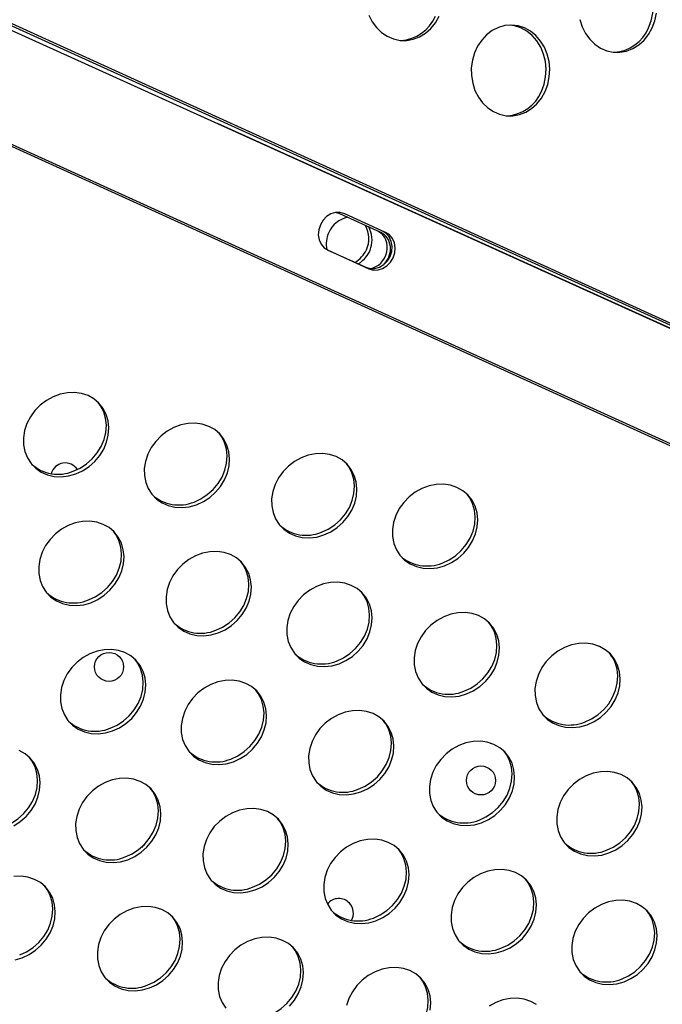
# Model space of a CAD drawing. Units: millimetres. Extents: x 15377.1 to 15391.2, y 19019.7 to 19030.5.
# Drawn here: x 15385.1 to 15385.3, y 19023.1 to 19023.4 of the extents above; entities that cross this region are included whole.
import ezdxf

# ---------------------------------------------------------------- set-up
doc = ezdxf.new("R2010")
doc.units = ezdxf.units.MM

msp = doc.modelspace()

# ---------------------------------------------------------------- linework, layer by layer
at = {"color": 7, "linetype": 'Continuous', "lineweight": 25}
for p, q in [((15385.62125245188, 19023.1463699572), (15384.39038218445, 19023.70330565989)), ((15384.36278971189, 19023.6852833886), (15385.61386488532, 19023.11685974562)), ((15384.36306485517, 19023.68573165674), (15385.61399436745, 19023.11737419463)), ((15385.6203935045, 19023.14677025413), (15385.15114534403, 19023.35909243048)), ((15385.19604383333, 19023.3291679864), (15385.18483056126, 19023.33426514353)), ((15385.19735791299, 19023.32918403453), (15385.18613440509, 19023.33428624225)), ((15385.18131338937, 19023.32440452181), (15385.19192551915, 19023.31958024665)), ((15385.18156095863, 19023.32428215743), (15385.19278446652, 19023.31917994971)), ((15385.19192551915, 19023.31958024665), (15385.19278446652, 19023.31917994971))]:
    msp.add_line(p, q, dxfattribs=at)
at = {"color": 8, "linetype": 'Continuous', "lineweight": 25}
for p, q in [((15385.62498316133, 19023.14474936766), (15384.40606443951, 19023.69912070508)), ((15385.62529228336, 19023.14518242143), (15384.40911660615, 19023.69830620618))]:
    msp.add_line(p, q, dxfattribs=at)
at = {"color": 7, "linetype": 'Continuous', "lineweight": 25, "flags": 128}
for points in [[(15385.26970671006, 19023.38546351027), (15385.27043347805, 19023.38741872675), (15385.27086566344, 19023.38948419645), (15385.27099083305, 19023.39160049957), (15385.27080538596, 19023.39370675392), (15385.27031465716, 19023.3957423664), (15385.26953276402, 19023.39764877615), (15385.26848220018, 19023.39937113922), (15385.26719318845, 19023.40085990638), (15385.26570281134, 19023.40207224849), (15385.26405394431, 19023.40297328868), (15385.26229402224, 19023.40353710567), (15385.26118315335, 19023.40370849519)], [(15385.19279218495, 19023.38896589626), (15385.19371172609, 19023.38714494987), (15385.19488574329, 19023.38553357977), (15385.1962804622, 19023.38417814216), (15385.19785575929, 19023.3831176305), (15385.19956631615, 19023.38238255379), (15385.20136292315, 19023.38199405884), (15385.20319389519, 19023.38196332195), (15385.20500655854, 19023.38229122735), (15385.20674876617, 19023.38296834181), (15385.20837039794, 19023.38397518597), (15385.20982480246, 19023.38528279478), (15385.21107013916, 19023.3868535507), (15385.21207058196, 19023.38864226593)], [(15385.27071404939, 19023.38542428196), (15385.27144081739, 19023.38737949844), (15385.27187300278, 19023.38944496814)], [(15385.2507970408, 19023.38772604967), (15385.25143565238, 19023.38574791229), (15385.25235519352, 19023.3839269659), (15385.25352921072, 19023.38231559581), (15385.25492392963, 19023.38096015819), (15385.25649922672, 19023.37989964654), (15385.25820978358, 19023.37916456983), (15385.26000639058, 19023.37877607487), (15385.26183736262, 19023.37874533798), (15385.26365002597, 19023.37907324338), (15385.2653922336, 19023.37975035784), (15385.26701386537, 19023.38075720201), (15385.26846826989, 19023.38206481082), (15385.26971360659, 19023.38363556673), (15385.27071404939, 19023.38542428196)], [(15385.24124657688, 19023.36791837684), (15385.24197334487, 19023.36987359332), (15385.24240553026, 19023.37193906302), (15385.24253069986, 19023.37405536614), (15385.24234525278, 19023.37616162049), (15385.24185452398, 19023.37819723297), (15385.24107263084, 19023.38010364272), (15385.240022067, 19023.38182600579), (15385.23873305526, 19023.38331477295), (15385.23724267816, 19023.38452711506), (15385.23559381113, 19023.38542815526), (15385.23383388906, 19023.38599197224), (15385.23201354172, 19023.38620234604), (15385.23018513718, 19023.38605322457), (15385.2284012753, 19023.3855488978), (15385.22671327456, 19023.38470387428), (15385.22516969566, 19023.38354246379), (15385.22381494454, 19023.38209807802), (15385.22268799494, 19023.3804122693), (15385.22182126714, 19023.37853353528), (15385.22123969533, 19023.37651592373), (15385.22096001026, 19023.37441747764), (15385.22099025797, 19023.3722985655), (15385.22132956828, 19023.37022014455), (15385.22196817986, 19023.36824200717), (15385.22288772101, 19023.36642106078), (15385.2240617382, 19023.36480969069), (15385.22545645712, 19023.36345425308), (15385.22703175421, 19023.36239374142), (15385.22874231106, 19023.36165866471), (15385.23053891807, 19023.36127016975), (15385.23236989011, 19023.36123943286), (15385.23418255345, 19023.36156733826), (15385.23592476109, 19023.36224445272), (15385.23754639285, 19023.36325129689), (15385.23900079738, 19023.3645589057), (15385.24024613407, 19023.36612966161), (15385.24124657688, 19023.36791837684)], [(15385.24023923754, 19023.36795760515), (15385.24096600554, 19023.36991282163), (15385.24139819093, 19023.37197829132), (15385.24152336054, 19023.37409459445), (15385.24133791345, 19023.3762008488), (15385.24084718465, 19023.37823646128), (15385.2400652915, 19023.38014287103), (15385.23901472766, 19023.38186523411), (15385.23772571593, 19023.38335400126), (15385.23623533883, 19023.38456634337), (15385.23458647179, 19023.38546738356), (15385.23282654973, 19023.38603120055), (15385.23171568084, 19023.38620259007)], [(15385.18613440509, 19023.33428624225), (15385.18491529284, 19023.33463458871), (15385.18362342465, 19023.33461831501), (15385.18234683922, 19023.33423853018), (15385.18117253375, 19023.33352111592), (15385.18018053519, 19023.33251496283), (15385.17943844662, 19023.33128863858), (15385.17899684014, 19023.32992571516), (15385.17888581051, 19023.32851907352), (15385.17911292422, 19023.32716457397), (15385.17966270383, 19023.32595452342), (15385.18049768278, 19023.32497138482), (15385.18156095863, 19023.32428215743)], [(15385.19192551915, 19023.31958024665), (15385.19314463141, 19023.31923190019), (15385.19443649959, 19023.31924817388), (15385.19571308502, 19023.31962795872), (15385.1968873905, 19023.32034537298), (15385.19787938905, 19023.32135152606), (15385.19862147762, 19023.32257785031), (15385.1990630841, 19023.32394077374), (15385.19917411372, 19023.32534741538), (15385.19894700002, 19023.32670191493), (15385.19839722041, 19023.32791196547), (15385.19756224146, 19023.32889510408), (15385.19674653487, 19023.32946196708)], [(15385.19278446652, 19023.31917994971), (15385.19400357879, 19023.31883160326), (15385.19529544697, 19023.31884787696), (15385.19657203239, 19023.31922766179), (15385.19774633788, 19023.31994507605), (15385.19873833643, 19023.32095122913), (15385.199480425, 19023.32217755337), (15385.19992203148, 19023.32354047681), (15385.2000330611, 19023.32494711845), (15385.19980594741, 19023.326301618), (15385.19925616779, 19023.32751166854), (15385.19842118884, 19023.32849480715), (15385.19735791299, 19023.32918403453)], [(15385.11216772961, 19023.26272316468), (15385.11406417901, 19023.26359180893), (15385.11583028786, 19023.26474671533), (15385.11741524843, 19023.26615465934), (15385.11877346427, 19023.26777513697), (15385.119865862, 19023.26956153003), (15385.12066101532, 19023.27146244723), (15385.12113604911, 19023.27342320266), (15385.12127729752, 19023.27538738895), (15385.1210806971, 19023.27729850003), (15385.12055190367, 19023.27910155672), (15385.11970612965, 19023.28074468836), (15385.11856770643, 19023.28218062505), (15385.11716938439, 19023.2833680575), (15385.11555139068, 19023.28427282545), (15385.11376027204, 19023.28486890035), (15385.11184755571, 19023.28513913423), (15385.10986826703, 19023.28507575297), (15385.10787934655, 19023.28468057989), (15385.10593801188, 19023.28396498343), (15385.1041001117, 19023.28294954999), (15385.10241851903, 19023.28166349174), (15385.10094161025, 19023.28014380623), (15385.09971187332, 19023.27843421206), (15385.09876468554, 19023.27658389113), (15385.09812729578, 19023.27464607381), (15385.09781804059, 19023.27267650757), (15385.09784581666, 19023.27073185324), (15385.09820982493, 19023.26886805501), (15385.09889959355, 19023.26713873093), (15385.09989527913, 19023.26559363052), (15385.10116823762, 19023.2642772035), (15385.10268184829, 19023.26322732109), (15385.10439256735, 19023.26247418649), (15385.10625118051, 19023.26203946601), (15385.10820421886, 19023.26193566576), (15385.11019549704, 19023.2621657719), (15385.11216772961, 19023.26272316468)], [(15385.11148317174, 19023.26346319975), (15385.11337962114, 19023.26433184401), (15385.11514573, 19023.26548675041), (15385.11673069056, 19023.26689469442), (15385.1180889064, 19023.26851517205), (15385.11918130413, 19023.2703015651), (15385.11997645744, 19023.27220248231), (15385.12045149124, 19023.27416323773), (15385.12059273965, 19023.27612742402), (15385.12039613922, 19023.2780385351), (15385.11986734579, 19023.27984159179), (15385.11902157178, 19023.28148472344), (15385.11835725954, 19023.28239141705)], [(15385.14538292346, 19023.25426505926), (15385.14727937287, 19023.2551337035), (15385.14904548172, 19023.25628860991), (15385.15063044229, 19023.25769655393), (15385.15198865813, 19023.25931703156), (15385.15308105586, 19023.2611034246), (15385.15387620917, 19023.26300434181), (15385.15435124297, 19023.26496509724), (15385.15449249138, 19023.26692928352), (15385.15429589095, 19023.26884039461), (15385.15376709752, 19023.27064345129), (15385.15292132351, 19023.27228658294), (15385.1517829003, 19023.27372251963), (15385.15038457825, 19023.27490995208), (15385.14876658454, 19023.27581472003), (15385.1469754659, 19023.27641079493), (15385.14506274957, 19023.27668102882), (15385.14308346089, 19023.27661764755), (15385.14109454041, 19023.27622247448), (15385.13915320574, 19023.27550687801), (15385.13731530555, 19023.27449144457), (15385.13563371289, 19023.27320538632), (15385.13415680411, 19023.27168570082), (15385.13292706718, 19023.26997610664), (15385.1319798794, 19023.26812578571), (15385.13134248964, 19023.26618796839), (15385.13103323445, 19023.26421840215), (15385.13106101052, 19023.26227374782), (15385.13142501879, 19023.26040994958), (15385.13211478741, 19023.25868062551), (15385.13311047299, 19023.2571355251), (15385.13438343147, 19023.25581909809), (15385.13589704215, 19023.25476921568), (15385.13760776121, 19023.25401608107), (15385.13946637437, 19023.25358136059), (15385.14141941272, 19023.25347756034), (15385.1434106909, 19023.25370766648), (15385.14538292346, 19023.25426505926)], [(15385.1446983656, 19023.25500509434), (15385.146594815, 19023.25587373859), (15385.14836092385, 19023.25702864499), (15385.14994588441, 19023.258436589), (15385.15130410027, 19023.26005706663), (15385.15239649799, 19023.26184345968), (15385.1531916513, 19023.26374437689), (15385.1536666851, 19023.26570513231), (15385.15380793351, 19023.2676693186), (15385.15361133308, 19023.26958042968), (15385.15308253965, 19023.27138348638), (15385.15223676564, 19023.27302661803), (15385.1515724534, 19023.27393331164)], [(15385.18040126935, 19023.24593702525), (15385.18229771875, 19023.2468056695), (15385.18406382761, 19023.24796057592), (15385.18564878817, 19023.24936851993), (15385.18700700402, 19023.25098899755), (15385.18809940174, 19023.2527753906), (15385.18889455506, 19023.25467630781), (15385.18936958885, 19023.25663706324), (15385.18951083726, 19023.25860124952), (15385.18931423684, 19023.2605123606), (15385.18878544341, 19023.26231541729), (15385.18793966939, 19023.26395854894), (15385.18680124618, 19023.26539448563), (15385.18540292413, 19023.26658191808), (15385.18378493042, 19023.26748668603), (15385.18199381179, 19023.26808276093), (15385.18008109545, 19023.26835299482), (15385.17810180677, 19023.26828961354), (15385.17611288629, 19023.26789444047), (15385.17417155162, 19023.26717884401), (15385.17233365144, 19023.26616341057), (15385.17065205877, 19023.26487735232), (15385.16917514999, 19023.26335766682), (15385.16794541306, 19023.26164807265), (15385.16699822529, 19023.25979775171), (15385.16636083553, 19023.25785993439), (15385.16605158033, 19023.25589036815), (15385.1660793564, 19023.25394571383), (15385.16644336468, 19023.25208191558), (15385.16713313329, 19023.25035259151), (15385.16812881888, 19023.2488074911), (15385.16940177736, 19023.24749106408), (15385.17091538804, 19023.24644118168), (15385.17262610709, 19023.24568804707), (15385.17448472025, 19023.24525332659), (15385.1764377586, 19023.24514952634), (15385.17842903679, 19023.24537963247), (15385.18040126935, 19023.24593702525)], [(15385.17971671148, 19023.24667706034), (15385.18161316088, 19023.24754570459), (15385.18337926974, 19023.24870061099), (15385.1849642303, 19023.250108555), (15385.18632244614, 19023.25172903264), (15385.18741484387, 19023.25351542569), (15385.18820999719, 19023.25541634289), (15385.18868503098, 19023.25737709831), (15385.1888262794, 19023.25934128461), (15385.18862967897, 19023.26125239568), (15385.18810088553, 19023.26305545237), (15385.18725511153, 19023.26469858402), (15385.18659079929, 19023.26560527763)], [(15385.21361646321, 19023.23747891984), (15385.21551291262, 19023.23834756409), (15385.21727902147, 19023.2395024705), (15385.21886398203, 19023.24091041451), (15385.22022219788, 19023.24253089213), (15385.2213145956, 19023.24431728519), (15385.22210974892, 19023.24621820239), (15385.22258478271, 19023.24817895782), (15385.22272603113, 19023.25014314411), (15385.2225294307, 19023.25205425519), (15385.22200063727, 19023.25385731188), (15385.22115486325, 19023.25550044352), (15385.22001644004, 19023.25693638021), (15385.21861811799, 19023.25812381266), (15385.21700012428, 19023.25902858061), (15385.21520900565, 19023.25962465551), (15385.21329628931, 19023.2598948894), (15385.21131700063, 19023.25983150813), (15385.20932808015, 19023.25943633505), (15385.20738674549, 19023.2587207386), (15385.2055488453, 19023.25770530515), (15385.20386725264, 19023.2564192469), (15385.20239034385, 19023.2548995614), (15385.20116060692, 19023.25318996723), (15385.20021341915, 19023.2513396463), (15385.19957602939, 19023.24940182897), (15385.19926677419, 19023.24743226273), (15385.19929455026, 19023.24548760841), (15385.19965855853, 19023.24362381017), (15385.20034832715, 19023.24189448609), (15385.20134401274, 19023.24034938568), (15385.20261697122, 19023.23903295867), (15385.20413058189, 19023.23798307625), (15385.20584130095, 19023.23722994165), (15385.20769991412, 19023.23679522116), (15385.20965295246, 19023.23669142092), (15385.21164423065, 19023.23692152706), (15385.21361646321, 19023.23747891984)], [(15385.21293190534, 19023.23821895492), (15385.21482835475, 19023.23908759917), (15385.2165944636, 19023.24024250558), (15385.21817942416, 19023.24165044959), (15385.21953764, 19023.24327092721), (15385.22063003773, 19023.24505732026), (15385.22142519105, 19023.24695823747), (15385.22190022484, 19023.2489189929), (15385.22204147325, 19023.25088317918), (15385.22184487283, 19023.25279429027), (15385.22131607939, 19023.25459734695), (15385.22047030538, 19023.2562404786), (15385.21980599315, 19023.25714717221)], [(15385.11634111893, 19023.22730854691), (15385.11823756833, 19023.22817719115), (15385.12000367719, 19023.22933209756), (15385.12158863775, 19023.23074004157), (15385.12294685359, 19023.2323605192), (15385.12403925132, 19023.23414691225), (15385.12483440464, 19023.23604782945), (15385.12530943843, 19023.23800858488), (15385.12545068685, 19023.23997277116), (15385.12525408642, 19023.24188388225), (15385.12472529299, 19023.24368693894), (15385.12387951897, 19023.24533007059), (15385.12274109576, 19023.24676600728), (15385.12134277371, 19023.24795343973), (15385.11972478, 19023.24885820767), (15385.11793366136, 19023.24945428258), (15385.11602094503, 19023.24972451647), (15385.11404165635, 19023.24966113519), (15385.11205273587, 19023.24926596212), (15385.11011140121, 19023.24855036566), (15385.10827350102, 19023.24753493222), (15385.10659190835, 19023.24624887397), (15385.10511499957, 19023.24472918846), (15385.10388526264, 19023.24301959429), (15385.10293807486, 19023.24116927336), (15385.10230068511, 19023.23923145603), (15385.10199142991, 19023.23726188979), (15385.10201920598, 19023.23531723547), (15385.10238321425, 19023.23345343723), (15385.10307298287, 19023.23172411315), (15385.10406866845, 19023.23017901274), (15385.10534162694, 19023.22886258573), (15385.10685523761, 19023.22781270331), (15385.10856595667, 19023.22705956872), (15385.11042456983, 19023.22662484824), (15385.11237760819, 19023.22652104799), (15385.11436888636, 19023.22675115412), (15385.11634111893, 19023.22730854691)], [(15385.11565656106, 19023.22804858198), (15385.11755301046, 19023.22891722623), (15385.11931911931, 19023.23007213264), (15385.12090407988, 19023.23148007665), (15385.12226229572, 19023.23310055428), (15385.12335469345, 19023.23488694733), (15385.12414984677, 19023.23678786453), (15385.12462488056, 19023.23874861996), (15385.12476612897, 19023.24071280624), (15385.12456952854, 19023.24262391733), (15385.12404073511, 19023.24442697402), (15385.1231949611, 19023.24607010566), (15385.12253064886, 19023.24697679928)], [(15385.15135946481, 19023.2189805129), (15385.15325591422, 19023.21984915715), (15385.15502202307, 19023.22100406356), (15385.15660698364, 19023.22241200757), (15385.15796519948, 19023.2240324852), (15385.1590575972, 19023.22581887825), (15385.15985275052, 19023.22771979546), (15385.16032778432, 19023.22968055088), (15385.16046903273, 19023.23164473717), (15385.1602724323, 19023.23355584825), (15385.15974363887, 19023.23535890495), (15385.15889786486, 19023.23700203659), (15385.15775944164, 19023.23843797328), (15385.1563611196, 19023.23962540573), (15385.15474312588, 19023.24053017367), (15385.15295200725, 19023.24112624858), (15385.15103929091, 19023.24139648247), (15385.14906000224, 19023.24133310119), (15385.14707108176, 19023.24093792812), (15385.14512974709, 19023.24022233165), (15385.1432918469, 19023.23920689821), (15385.14161025424, 19023.23792083997), (15385.14013334545, 19023.23640115446), (15385.13890360853, 19023.23469156029), (15385.13795642075, 19023.23284123936), (15385.13731903099, 19023.23090342203), (15385.1370097758, 19023.22893385579), (15385.13703755186, 19023.22698920147), (15385.13740156014, 19023.22512540323), (15385.13809132876, 19023.22339607915), (15385.13908701434, 19023.22185097874), (15385.14035997282, 19023.22053455172), (15385.1418735835, 19023.21948466932), (15385.14358430256, 19023.21873153471), (15385.14544291572, 19023.21829681423), (15385.14739595407, 19023.21819301399), (15385.14938723225, 19023.21842312012), (15385.15135946481, 19023.2189805129)], [(15385.15067490694, 19023.21972054798), (15385.15257135635, 19023.22058919223), (15385.1543374652, 19023.22174409864), (15385.15592242577, 19023.22315204265), (15385.15728064161, 19023.22477252027), (15385.15837303934, 19023.22655891333), (15385.15916819265, 19023.22845983054), (15385.15964322645, 19023.23042058596), (15385.15978447486, 19023.23238477224), (15385.15958787443, 19023.23429588333), (15385.159059081, 19023.23609894002), (15385.15821330699, 19023.23774207166), (15385.15754899475, 19023.23864876528)], [(15385.18457465867, 19023.21052240748), (15385.18647110808, 19023.21139105173), (15385.18823721693, 19023.21254595814), (15385.18982217749, 19023.21395390215), (15385.19118039334, 19023.21557437978), (15385.19227279106, 19023.21736077283), (15385.19306794438, 19023.21926169004), (15385.19354297818, 19023.22122244546), (15385.19368422659, 19023.22318663175), (15385.19348762616, 19023.22509774283), (15385.19295883273, 19023.22690079952), (15385.19211305871, 19023.22854393117), (15385.1909746355, 19023.22997986785), (15385.18957631346, 19023.23116730031), (15385.18795831974, 19023.23207206825), (15385.18616720111, 19023.23266814317), (15385.18425448477, 19023.23293837705), (15385.1822751961, 19023.23287499578), (15385.18028627561, 19023.2324798227), (15385.17834494095, 19023.23176422624), (15385.17650704076, 19023.2307487928), (15385.1748254481, 19023.22946273455), (15385.17334853931, 19023.22794304905), (15385.17211880239, 19023.22623345487), (15385.17117161461, 19023.22438313394), (15385.17053422485, 19023.22244531662), (15385.17022496965, 19023.22047575038), (15385.17025274572, 19023.21853109605), (15385.170616754, 19023.21666729781), (15385.17130652261, 19023.21493797374), (15385.1723022082, 19023.21339287332), (15385.17357516668, 19023.21207644631), (15385.17508877736, 19023.21102656389), (15385.17679949642, 19023.2102734293), (15385.17865810958, 19023.20983870881), (15385.18061114793, 19023.20973490857), (15385.18260242611, 19023.2099650147), (15385.18457465867, 19023.21052240748)], [(15385.1838901008, 19023.21126244256), (15385.18578655021, 19023.21213108681), (15385.18755265906, 19023.21328599322), (15385.18913761963, 19023.21469393723), (15385.19049583547, 19023.21631441486), (15385.19158823319, 19023.21810080791), (15385.19238338651, 19023.22000172512), (15385.19285842031, 19023.22196248054), (15385.19299966871, 19023.22392666683), (15385.19280306829, 19023.22583777791), (15385.19227427486, 19023.2276408346), (15385.19142850085, 19023.22928396624), (15385.19076418861, 19023.23019065986)], [(15385.21959300456, 19023.20219437348), (15385.22148945396, 19023.20306301773), (15385.22325556282, 19023.20421792414), (15385.22484052338, 19023.20562586815), (15385.22619873922, 19023.20724634578), (15385.22729113695, 19023.20903273883), (15385.22808629027, 19023.21093365604), (15385.22856132406, 19023.21289441146), (15385.22870257247, 19023.21485859775), (15385.22850597205, 19023.21676970883), (15385.22797717862, 19023.21857276553), (15385.2271314046, 19023.22021589716), (15385.22599298139, 19023.22165183385), (15385.22459465934, 19023.22283926631), (15385.22297666563, 19023.22374403425), (15385.22118554699, 19023.22434010916), (15385.21927283066, 19023.22461034304), (15385.21729354198, 19023.22454696177), (15385.2153046215, 19023.22415178869), (15385.21336328684, 19023.22343619223), (15385.21152538665, 19023.2224207588), (15385.20984379399, 19023.22113470055), (15385.2083668852, 19023.21961501505), (15385.20713714827, 19023.21790542087), (15385.2061899605, 19023.21605509994), (15385.20555257073, 19023.21411728262), (15385.20524331554, 19023.21214771637), (15385.20527109161, 19023.21020306206), (15385.20563509988, 19023.20833926381), (15385.2063248685, 19023.20660993973), (15385.20732055408, 19023.20506483932), (15385.20859351257, 19023.20374841231), (15385.21010712324, 19023.2026985299), (15385.2118178423, 19023.2019453953), (15385.21367645546, 19023.20151067481), (15385.21562949381, 19023.20140687457), (15385.21762077199, 19023.2016369807), (15385.21959300456, 19023.20219437348)], [(15385.21890844669, 19023.20293440856), (15385.22080489609, 19023.20380305281), (15385.22257100495, 19023.20495795922), (15385.22415596551, 19023.20636590323), (15385.22551418135, 19023.20798638086), (15385.22660657908, 19023.20977277391), (15385.2274017324, 19023.21167369112), (15385.22787676619, 19023.21363444654), (15385.2280180146, 19023.21559863283), (15385.22782141418, 19023.21750974391), (15385.22729262074, 19023.2193128006), (15385.22644684673, 19023.22095593224), (15385.2257825345, 19023.22186262586)], [(15385.25280819841, 19023.19373626806), (15385.25470464782, 19023.19460491231), (15385.25647075667, 19023.19575981872), (15385.25805571724, 19023.19716776273), (15385.25941393308, 19023.19878824036), (15385.26050633081, 19023.20057463341), (15385.26130148413, 19023.20247555062), (15385.26177651792, 19023.20443630604), (15385.26191776633, 19023.20640049233), (15385.2617211659, 19023.20831160341), (15385.26119237247, 19023.21011466011), (15385.26034659846, 19023.21175779175), (15385.25920817525, 19023.21319372844), (15385.2578098532, 19023.21438116089), (15385.25619185949, 19023.21528592883), (15385.25440074085, 19023.21588200374), (15385.25248802451, 19023.21615223763), (15385.25050873584, 19023.21608885635), (15385.24851981536, 19023.21569368328), (15385.24657848069, 19023.21497808682), (15385.24474058051, 19023.21396265338), (15385.24305898784, 19023.21267659513), (15385.24158207906, 19023.21115690963), (15385.24035234213, 19023.20944731545), (15385.23940515436, 19023.20759699452), (15385.23876776459, 19023.2056591772), (15385.2384585094, 19023.20368961096), (15385.23848628547, 19023.20174495663), (15385.23885029374, 19023.19988115839), (15385.23954006236, 19023.19815183431), (15385.24053574795, 19023.19660673391), (15385.24180870642, 19023.19529030689), (15385.2433223171, 19023.19424042448), (15385.24503303616, 19023.19348728988), (15385.24689164932, 19023.19305256939), (15385.24884468767, 19023.19294876915), (15385.25083596585, 19023.19317887528), (15385.25280819841, 19023.19373626806)], [(15385.12231766028, 19023.19202400055), (15385.12421410968, 19023.19289264479), (15385.12598021853, 19023.19404755121), (15385.1275651791, 19023.19545549522), (15385.12892339494, 19023.19707597285), (15385.13001579267, 19023.19886236589), (15385.13081094598, 19023.2007632831), (15385.13128597978, 19023.20272403853), (15385.13142722819, 19023.20468822481), (15385.13123062777, 19023.2065993359), (15385.13070183433, 19023.20840239259), (15385.12985606032, 19023.21004552423), (15385.12871763711, 19023.21148146092), (15385.12731931506, 19023.21266889337), (15385.12570132135, 19023.21357366132), (15385.12391020271, 19023.21416973622), (15385.12199748638, 19023.21443997012), (15385.1200181977, 19023.21437658883), (15385.11802927722, 19023.21398141576), (15385.11608794255, 19023.2132658193), (15385.11425004237, 19023.21225038586), (15385.1125684497, 19023.21096432761), (15385.11109154092, 19023.20944464211), (15385.10986180399, 19023.20773504794), (15385.10891461621, 19023.20588472701), (15385.10827722645, 19023.20394690968), (15385.10796797126, 19023.20197734344), (15385.10799574733, 19023.20003268911), (15385.1083597556, 19023.19816889087), (15385.10904952422, 19023.1964395668), (15385.1100452098, 19023.19489446639), (15385.11131816828, 19023.19357803937), (15385.11283177896, 19023.19252815696), (15385.11454249802, 19023.19177502236), (15385.11640111118, 19023.19134030187), (15385.11835414953, 19023.19123650163), (15385.12034542771, 19023.19146660776), (15385.12231766028, 19023.19202400055)], [(15385.25212364055, 19023.19447630314), (15385.25402008995, 19023.19534494739), (15385.25578619881, 19023.1964998538), (15385.25737115937, 19023.19790779781), (15385.25872937521, 19023.19952827544), (15385.25982177294, 19023.20131466849), (15385.26061692626, 19023.2032155857), (15385.26109196005, 19023.20517634112), (15385.26123320846, 19023.20714052741), (15385.26103660804, 19023.20905163849), (15385.26050781461, 19023.21085469518), (15385.25966204059, 19023.21249782683), (15385.25898603504, 19023.21341859095)], [(15385.25898603503, 19023.21341859096), (15385.25940434332, 19023.21263436924), (15385.25998010134, 19023.21196688991)], [(15385.12163310241, 19023.19276403562), (15385.12352955181, 19023.19363267988), (15385.12529566066, 19023.19478758628), (15385.12688062123, 19023.19619553029), (15385.12823883707, 19023.19781600792), (15385.1293312348, 19023.19960240098), (15385.13012638811, 19023.20150331818), (15385.13060142191, 19023.20346407361), (15385.13074267032, 19023.20542825989), (15385.13054606989, 19023.20733937097), (15385.13001727646, 19023.20914242766), (15385.12917150245, 19023.21078555931), (15385.12850719021, 19023.21169225293)], [(15385.15553285414, 19023.18356589512), (15385.15742930354, 19023.18443453938), (15385.1591954124, 19023.18558944578), (15385.16078037295, 19023.1869973898), (15385.1621385888, 19023.18861786742), (15385.16323098653, 19023.19040426048), (15385.16402613984, 19023.19230517768), (15385.16450117364, 19023.19426593311), (15385.16464242205, 19023.19623011939), (15385.16444582162, 19023.19814123047), (15385.16391702819, 19023.19994428717), (15385.16307125418, 19023.20158741881), (15385.16193283097, 19023.2030233555), (15385.16053450892, 19023.20421078795), (15385.15891651521, 19023.2051155559), (15385.15712539657, 19023.20571163081), (15385.15521268023, 19023.2059818647), (15385.15323339156, 19023.20591848342), (15385.15124447108, 19023.20552331034), (15385.14930313641, 19023.20480771388), (15385.14746523623, 19023.20379228045), (15385.14578364356, 19023.20250622219), (15385.14430673477, 19023.20098653669), (15385.14307699785, 19023.19927694251), (15385.14212981007, 19023.19742662159), (15385.14149242031, 19023.19548880426), (15385.14118316511, 19023.19351923802), (15385.14121094119, 19023.1915745837), (15385.14157494946, 19023.18971078546), (15385.14226471808, 19023.18798146137), (15385.14326040366, 19023.18643636097), (15385.14453336214, 19023.18511993396), (15385.14604697282, 19023.18407005155), (15385.14775769188, 19023.18331691694), (15385.14961630504, 19023.18288219646), (15385.15156934339, 19023.18277839621), (15385.15356062157, 19023.18300850235), (15385.15553285414, 19023.18356589512)], [(15385.15484829626, 19023.1843059302), (15385.15674474567, 19023.18517457446), (15385.15851085452, 19023.18632948087), (15385.16009581509, 19023.18773742488), (15385.16145403093, 19023.18935790251), (15385.16254642866, 19023.19114429556), (15385.16334158197, 19023.19304521276), (15385.16381661577, 19023.19500596818), (15385.16395786418, 19023.19697015447), (15385.16376126376, 19023.19888126555), (15385.16323247032, 19023.20068432224), (15385.16238669631, 19023.20232745389), (15385.16172238407, 19023.20323414751)], [(15385.19055120002, 19023.17523786112), (15385.19244764942, 19023.17610650538), (15385.19421375828, 19023.17726141179), (15385.19579871884, 19023.1786693558), (15385.19715693468, 19023.18028983343), (15385.19824933241, 19023.18207622648), (15385.19904448573, 19023.18397714368), (15385.19951951952, 19023.18593789911), (15385.19966076794, 19023.1879020854), (15385.19946416751, 19023.18981319647), (15385.19893537408, 19023.19161625317), (15385.19808960006, 19023.19325938481), (15385.19695117685, 19023.1946953215), (15385.1955528548, 19023.19588275395), (15385.19393486109, 19023.1967875219), (15385.19214374246, 19023.19738359681), (15385.19023102612, 19023.19765383069), (15385.18825173745, 19023.19759044942), (15385.18626281696, 19023.19719527634), (15385.1843214823, 19023.19647967988), (15385.18248358211, 19023.19546424644), (15385.18080198945, 19023.19417818819), (15385.17932508066, 19023.19265850269), (15385.17809534374, 19023.19094890852), (15385.17714815596, 19023.18909858759), (15385.1765107662, 19023.18716077026), (15385.176201511, 19023.18519120402), (15385.17622928707, 19023.1832465497), (15385.17659329535, 19023.18138275145), (15385.17728306396, 19023.17965342737), (15385.17827874954, 19023.17810832697), (15385.17955170802, 19023.17679189996), (15385.18106531871, 19023.17574201754), (15385.18277603776, 19023.17498888294), (15385.18463465093, 19023.17455416246), (15385.18658768928, 19023.17445036221), (15385.18857896745, 19023.17468046835), (15385.19055120002, 19023.17523786112)], [(15385.18986664215, 19023.17597789621), (15385.19176309156, 19023.17684654046), (15385.19352920041, 19023.17800144687), (15385.19511416097, 19023.17940939088), (15385.19647237681, 19023.1810298685), (15385.19756477454, 19023.18281626155), (15385.19835992786, 19023.18471717876), (15385.19883496165, 19023.18667793418), (15385.19897621007, 19023.18864212047), (15385.19877960964, 19023.19055323155), (15385.19825081621, 19023.19235628825), (15385.1974050422, 19023.19399941989), (15385.19674072996, 19023.19490611351)], [(15385.22376639388, 19023.16677975571), (15385.22566284328, 19023.16764839996), (15385.22742895214, 19023.16880330637), (15385.2290139127, 19023.17021125038), (15385.23037212855, 19023.17183172801), (15385.23146452628, 19023.17361812105), (15385.23225967959, 19023.17551903826), (15385.23273471338, 19023.17747979369), (15385.2328759618, 19023.17944397997), (15385.23267936137, 19023.18135509106), (15385.23215056794, 19023.18315814775), (15385.23130479393, 19023.1848012794), (15385.23016637071, 19023.18623721608), (15385.22876804867, 19023.18742464853), (15385.22715005495, 19023.18832941648), (15385.22535893631, 19023.18892549139), (15385.22344621998, 19023.18919572527), (15385.2214669313, 19023.189132344), (15385.21947801082, 19023.18873717092), (15385.21753667616, 19023.18802157446), (15385.21569877597, 19023.18700614102), (15385.21401718331, 19023.18572008277), (15385.21254027452, 19023.18420039727), (15385.21131053759, 19023.1824908031), (15385.21036334982, 19023.18064048217), (15385.20972596005, 19023.17870266484), (15385.20941670486, 19023.1767330986), (15385.20944448093, 19023.17478844428), (15385.20980848921, 19023.17292464603), (15385.21049825782, 19023.17119532196), (15385.2114939434, 19023.16965022155), (15385.21276690188, 19023.16833379453), (15385.21428051256, 19023.16728391212), (15385.21599123162, 19023.16653077752), (15385.21784984478, 19023.16609605704), (15385.21980288314, 19023.16599225679), (15385.22179416131, 19023.16622236293), (15385.22376639388, 19023.16677975571)], [(15385.09517230515, 19023.16593613244), (15385.096938414, 19023.16709103885), (15385.09852337456, 19023.16849898286), (15385.0998815904, 19023.17011946049), (15385.10097398813, 19023.17190585354), (15385.10176914145, 19023.17380677074), (15385.10224417524, 19023.17576752617), (15385.10238542365, 19023.17773171246), (15385.10218882323, 19023.17964282354), (15385.1016600298, 19023.18144588023), (15385.10081425579, 19023.18308901188), (15385.09967583257, 19023.18452494857), (15385.09827751052, 19023.18571238101), (15385.09665951681, 19023.18661714896)], [(15385.22308183601, 19023.16751979079), (15385.22497828542, 19023.16838843504), (15385.22674439427, 19023.16954334145), (15385.22832935483, 19023.17095128545), (15385.22968757068, 19023.17257176308), (15385.2307799684, 19023.17435815614), (15385.23157512172, 19023.17625907334), (15385.23205015551, 19023.17821982877), (15385.23219140392, 19023.18018401505), (15385.23199480349, 19023.18209512614), (15385.23146601006, 19023.18389818283), (15385.23062023605, 19023.18554131447), (15385.22995592381, 19023.18644800809)], [(15385.09259129787, 19023.16580752327), (15385.09448774727, 19023.16667616752), (15385.09625385613, 19023.16783107393), (15385.09783881669, 19023.16923901794), (15385.09919703254, 19023.17085949556), (15385.10028943026, 19023.17264588862), (15385.10108458358, 19023.17454680583), (15385.10155961737, 19023.17650756125), (15385.10170086579, 19023.17847174753), (15385.10150426536, 19023.18038285862), (15385.10097547193, 19023.18218591531), (15385.10012969791, 19023.18382904695), (15385.09946538568, 19023.18473574057)], [(15385.25878473976, 19023.15845172171), (15385.26068118917, 19023.15932036596), (15385.26244729802, 19023.16047527237), (15385.26403225859, 19023.16188321638), (15385.26539047443, 19023.163503694), (15385.26648287216, 19023.16529008706), (15385.26727802547, 19023.16719100426), (15385.26775305927, 19023.16915175969), (15385.26789430768, 19023.17111594597), (15385.26769770725, 19023.17302705706), (15385.26716891382, 19023.17483011375), (15385.26632313981, 19023.1764732454), (15385.26518471659, 19023.17790918208), (15385.26378639455, 19023.17909661454), (15385.26216840083, 19023.18000138248), (15385.2603772822, 19023.18059745739), (15385.25846456586, 19023.18086769127), (15385.25648527719, 19023.18080431), (15385.25449635671, 19023.18040913692), (15385.25255502204, 19023.17969354046), (15385.25071712186, 19023.17867810702), (15385.24903552919, 19023.17739204877), (15385.24755862041, 19023.17587236327), (15385.24632888348, 19023.1741627691), (15385.2453816957, 19023.17231244817), (15385.24474430594, 19023.17037463084), (15385.24443505074, 19023.16840506461), (15385.24446282681, 19023.16646041028), (15385.24482683509, 19023.16459661204), (15385.24551660371, 19023.16286728796), (15385.24651228929, 19023.16132218755), (15385.24778524777, 19023.16000576054), (15385.24929885845, 19023.15895587812), (15385.25100957751, 19023.15820274352), (15385.25286819066, 19023.15776802304), (15385.25482122902, 19023.15766422279), (15385.2568125072, 19023.15789432892), (15385.25878473976, 19023.15845172171)], [(15385.1264910496, 19023.15660938277), (15385.12838749901, 19023.15747802702), (15385.13015360785, 19023.15863293343), (15385.13173856842, 19023.16004087744), (15385.13309678426, 19023.16166135507), (15385.13418918199, 19023.16344774812), (15385.13498433531, 19023.16534866533), (15385.1354593691, 19023.16730942075), (15385.13560061751, 19023.16927360704), (15385.13540401708, 19023.17118471812), (15385.13487522366, 19023.17298777481), (15385.13402944965, 19023.17463090645), (15385.13289102643, 19023.17606684315), (15385.13149270438, 19023.1772542756), (15385.12987471067, 19023.17815904354), (15385.12808359203, 19023.17875511845), (15385.1261708757, 19023.17902535234), (15385.12419158702, 19023.17896197106), (15385.12220266654, 19023.17856679799), (15385.12026133187, 19023.17785120153), (15385.11842343169, 19023.17683576808), (15385.11674183903, 19023.17554970983), (15385.11526493024, 19023.17403002433), (15385.11403519331, 19023.17232043016), (15385.11308800554, 19023.17047010923), (15385.11245061577, 19023.16853229191), (15385.11214136058, 19023.16656272567), (15385.11216913665, 19023.16461807134), (15385.11253314492, 19023.1627542731), (15385.11322291354, 19023.16102494903), (15385.11421859913, 19023.15947984861), (15385.1154915576, 19023.15816342159), (15385.11700516828, 19023.15711353919), (15385.11871588735, 19023.15636040459), (15385.1205745005, 19023.15592568411), (15385.12252753885, 19023.15582188386), (15385.12451881704, 19023.15605198999), (15385.1264910496, 19023.15660938277)], [(15385.25810018189, 19023.15919175679), (15385.2599966313, 19023.16006040104), (15385.26176274015, 19023.16121530744), (15385.26334770072, 19023.16262325145), (15385.26470591656, 19023.16424372908), (15385.26579831429, 19023.16603012213), (15385.26659346761, 19023.16793103934), (15385.2670685014, 19023.16989179477), (15385.26720974981, 19023.17185598105), (15385.26701314938, 19023.17376709214), (15385.26648435595, 19023.17557014883), (15385.26563858194, 19023.17721328047), (15385.2649742697, 19023.17811997408)], [(15385.12580649173, 19023.15734941785), (15385.12770294113, 19023.1582180621), (15385.12946904999, 19023.15937296851), (15385.13105401055, 19023.16078091252), (15385.13241222639, 19023.16240139015), (15385.13350462412, 19023.1641877832), (15385.13429977744, 19023.1660887004), (15385.13477481123, 19023.16804945583), (15385.13491605964, 19023.17001364212), (15385.13471945922, 19023.17192475319), (15385.13419066579, 19023.17372780989), (15385.13334489178, 19023.17537094154), (15385.13268057954, 19023.17627763515)], [(15385.16150939548, 19023.14828134877), (15385.16340584489, 19023.14914999302), (15385.16517195374, 19023.15030489943), (15385.16675691431, 19023.15171284344), (15385.16811513015, 19023.15333332106), (15385.16920752788, 19023.15511971412), (15385.17000268119, 19023.15702063132), (15385.17047771499, 19023.15898138675), (15385.1706189634, 19023.16094557304), (15385.17042236297, 19023.16285668412), (15385.16989356954, 19023.16465974081), (15385.16904779553, 19023.16630287246), (15385.16790937231, 19023.16773880915), (15385.16651105026, 19023.1689262416), (15385.16489305656, 19023.16983100955), (15385.16310193792, 19023.17042708445), (15385.16118922158, 19023.17069731833), (15385.1592099329, 19023.17063393706), (15385.15722101242, 19023.17023876399), (15385.15527967776, 19023.16952316753), (15385.15344177757, 19023.16850773408), (15385.15176018491, 19023.16722167584), (15385.15028327613, 19023.16570199034), (15385.1490535392, 19023.16399239617), (15385.14810635142, 19023.16214207523), (15385.14746896166, 19023.16020425791), (15385.14715970646, 19023.15823469167), (15385.14718748253, 19023.15629003734), (15385.14755149081, 19023.1544262391), (15385.14824125943, 19023.15269691502), (15385.14923694501, 19023.15115181462), (15385.15050990349, 19023.1498353876), (15385.15202351417, 19023.14878550519), (15385.15373423322, 19023.14803237058), (15385.15559284639, 19023.1475976501), (15385.15754588474, 19023.14749384986), (15385.15953716292, 19023.14772395599), (15385.16150939548, 19023.14828134877)], [(15385.16082483761, 19023.14902138385), (15385.16272128702, 19023.1498900281), (15385.16448739587, 19023.15104493451), (15385.16607235644, 19023.15245287852), (15385.16743057228, 19023.15407335615), (15385.16852297001, 19023.1558597492), (15385.16931812332, 19023.15776066641), (15385.16979315712, 19023.15972142183), (15385.16993440553, 19023.16168560812), (15385.1697378051, 19023.1635967192), (15385.16920901167, 19023.16539977589), (15385.16836323766, 19023.16704290753), (15385.16769892542, 19023.16794960115)], [(15385.19472458934, 19023.13982324336), (15385.19662103875, 19023.1406918876), (15385.1983871476, 19023.14184679401), (15385.19997210816, 19023.14325473802), (15385.20133032401, 19023.14487521565), (15385.20242272173, 19023.1466616087), (15385.20321787505, 19023.1485625259), (15385.20369290884, 19023.15052328133), (15385.20383415726, 19023.15248746762), (15385.20363755683, 19023.1543985787), (15385.2031087634, 19023.1562016354), (15385.20226298939, 19023.15784476704), (15385.20112456617, 19023.15928070373), (15385.19972624413, 19023.16046813618), (15385.19810825042, 19023.16137290412), (15385.19631713178, 19023.16196897903), (15385.19440441544, 19023.16223921291), (15385.19242512677, 19023.16217583164), (15385.19043620628, 19023.16178065857), (15385.18849487161, 19023.16106506211), (15385.18665697143, 19023.16004962867), (15385.18497537877, 19023.15876357042), (15385.18349846999, 19023.15724388492), (15385.18226873306, 19023.15553429074), (15385.18132154528, 19023.15368396981), (15385.18068415552, 19023.15174615249), (15385.18037490032, 19023.14977658625), (15385.18040267639, 19023.14783193192), (15385.18076668467, 19023.14596813368), (15385.18145645329, 19023.14423880961), (15385.18245213887, 19023.1426937092), (15385.18372509735, 19023.14137728218), (15385.18523870803, 19023.14032739977), (15385.18694942708, 19023.13957426517), (15385.18880804025, 19023.13913954468), (15385.1907610786, 19023.13903574444), (15385.19275235678, 19023.13926585057), (15385.19472458934, 19023.13982324336)], [(15385.13111748911, 19023.16084664421), (15385.13090146849, 19023.16068499585), (15385.13022692689, 19023.1599944753)], [(15385.19404003147, 19023.14056327843), (15385.19593648088, 19023.14143192268), (15385.19770258973, 19023.14258682909), (15385.19928755029, 19023.1439947731), (15385.20064576614, 19023.14561525073), (15385.20173816386, 19023.14740164378), (15385.20253331718, 19023.14930256099), (15385.20300835098, 19023.15126331641), (15385.20314959939, 19023.15322750269), (15385.20295299896, 19023.15513861378), (15385.20242420553, 19023.15694167047), (15385.20157843152, 19023.15858480211), (15385.20091411928, 19023.15949149573)], [(15385.22974293523, 19023.13149520935), (15385.23163938464, 19023.13236385361), (15385.23340549348, 19023.13351876001), (15385.23499045405, 19023.13492670402), (15385.23634866989, 19023.13654718165), (15385.23744106762, 19023.13833357471), (15385.23823622094, 19023.14023449191), (15385.23871125473, 19023.14219524733), (15385.23885250315, 19023.14415943362), (15385.23865590272, 19023.1460705447), (15385.23812710929, 19023.14787360139), (15385.23728133527, 19023.14951673303), (15385.23614291206, 19023.15095266973), (15385.23474459, 19023.15214010218), (15385.2331265963, 19023.15304487012), (15385.23133547766, 19023.15364094503), (15385.22942276133, 19023.15391117892), (15385.22744347265, 19023.15384779764), (15385.22545455217, 19023.15345262457), (15385.2235132175, 19023.15273702811), (15385.22167531732, 19023.15172159467), (15385.21999372466, 19023.15043553642), (15385.21851681587, 19023.14891585092), (15385.21728707894, 19023.14720625674), (15385.21633989117, 19023.14535593581), (15385.21570250141, 19023.14341811849), (15385.21539324621, 19023.14144855224), (15385.21542102228, 19023.13950389792), (15385.21578503055, 19023.13764009968), (15385.21647479918, 19023.1359107756), (15385.21747048475, 19023.1343656752), (15385.21874344323, 19023.13304924818), (15385.22025705391, 19023.13199936577), (15385.22196777297, 19023.13124623117), (15385.22382638613, 19023.13081151068), (15385.22577942448, 19023.13070771044), (15385.22777070266, 19023.13093781657), (15385.22974293523, 19023.13149520935)], [(15385.09744924506, 19023.12965287042), (15385.09934569447, 19023.13052151467), (15385.10111180332, 19023.13167642107), (15385.10269676388, 19023.13308436509), (15385.10405497973, 19023.13470484271), (15385.10514737746, 19023.13649123576), (15385.10594253077, 19023.13839215297), (15385.10641756456, 19023.14035290839), (15385.10655881297, 19023.14231709468), (15385.10636221255, 19023.14422820577), (15385.10583341911, 19023.14603126246), (15385.10498764511, 19023.1476743941), (15385.1038492219, 19023.14911033079), (15385.10245089985, 19023.15029776324), (15385.10083290613, 19023.15120253119), (15385.0990417875, 19023.15179860609), (15385.09712907116, 19023.15206883998), (15385.09514978248, 19023.15200545871)], [(15385.22905837736, 19023.13223524443), (15385.23095482676, 19023.13310388868), (15385.23272093562, 19023.13425879509), (15385.23430589618, 19023.1356667391), (15385.23566411202, 19023.13728721673), (15385.23675650975, 19023.13907360978), (15385.23755166307, 19023.14097452698), (15385.23802669686, 19023.14293528241), (15385.23816794528, 19023.14489946869), (15385.23797134485, 19023.14681057978), (15385.23744255141, 19023.14861363647), (15385.2365967774, 19023.15025676812), (15385.23593246516, 19023.15116346173)], [(15385.09676468719, 19023.13039290549), (15385.0986611366, 19023.13126154974), (15385.10042724545, 19023.13241645616), (15385.10201220601, 19023.13382440016), (15385.10337042186, 19023.13544487779), (15385.10446281958, 19023.13723127084), (15385.1052579729, 19023.13913218805), (15385.10573300669, 19023.14109294348), (15385.1058742551, 19023.14305712976), (15385.10567765468, 19023.14496824084), (15385.10514886125, 19023.14677129754), (15385.10430308723, 19023.14841442918), (15385.103638775, 19023.14932112279)], [(15385.26295812909, 19023.12303710393), (15385.26485457849, 19023.12390574818), (15385.26662068735, 19023.12506065459), (15385.26820564791, 19023.1264685986), (15385.26956386375, 19023.12808907623), (15385.27065626148, 19023.12987546928), (15385.2714514148, 19023.13177638649), (15385.27192644859, 19023.13373714192), (15385.272067697, 19023.1357013282), (15385.27187109658, 19023.13761243928), (15385.27134230314, 19023.13941549597), (15385.27049652913, 19023.14105862762), (15385.26935810592, 19023.14249456431), (15385.26795978387, 19023.14368199676), (15385.26634179016, 19023.14458676471), (15385.26455067152, 19023.14518283961), (15385.26263795518, 19023.1454530735), (15385.26065866651, 19023.14538969222), (15385.25866974602, 19023.14499451915), (15385.25672841136, 19023.14427892269), (15385.25489051118, 19023.14326348925), (15385.25320891851, 19023.141977431), (15385.25173200973, 19023.1404577455), (15385.2505022728, 19023.13874815132), (15385.24955508502, 19023.13689783039), (15385.24891769527, 19023.13496001307), (15385.24860844007, 19023.13299044683), (15385.24863621614, 19023.1310457925), (15385.24900022441, 19023.12918199426), (15385.24968999304, 19023.12745267019), (15385.25068567861, 19023.12590756978), (15385.25195863709, 19023.12459114276), (15385.25347224778, 19023.12354126035), (15385.25518296683, 19023.12278812575), (15385.25704157999, 19023.12235340526), (15385.25899461834, 19023.12224960502), (15385.26098589652, 19023.12247971115), (15385.26295812909, 19023.12303710393)], [(15385.13246759095, 19023.12132483641), (15385.13436404035, 19023.12219348067), (15385.1361301492, 19023.12334838707), (15385.13771510977, 19023.12475633109), (15385.13907332561, 19023.12637680872), (15385.14016572334, 19023.12816320177), (15385.14096087665, 19023.13006411897), (15385.14143591045, 19023.1320248744), (15385.14157715886, 19023.13398906068), (15385.14138055843, 19023.13590017176), (15385.140851765, 19023.13770322846), (15385.14000599099, 19023.13934636011), (15385.13886756778, 19023.1407822968), (15385.13746924573, 19023.14196972924), (15385.13585125202, 19023.14287449719), (15385.13406013338, 19023.14347057209), (15385.13214741704, 19023.14374080599), (15385.13016812837, 19023.1436774247), (15385.12817920789, 19023.14328225163), (15385.12623787322, 19023.14256665517), (15385.12439997304, 19023.14155122173), (15385.12271838037, 19023.14026516348), (15385.12124147158, 19023.13874547798), (15385.12001173466, 19023.13703588381), (15385.11906454689, 19023.13518556287), (15385.11842715712, 19023.13324774555), (15385.11811790192, 19023.13127817931), (15385.118145678, 19023.12933352499), (15385.11850968627, 19023.12746972674), (15385.11919945489, 19023.12574040266), (15385.12019514047, 19023.12419530226), (15385.12146809895, 19023.12287887524), (15385.12298170963, 19023.12182899283), (15385.12469242869, 19023.12107585823), (15385.12655104185, 19023.12064113775), (15385.1285040802, 19023.1205373375), (15385.13049535838, 19023.12076744363), (15385.13246759095, 19023.12132483641)], [(15385.26227357121, 19023.12377713902), (15385.26417002062, 19023.12464578326), (15385.26593612948, 19023.12580068967), (15385.26752109004, 19023.12720863368), (15385.26887930588, 19023.12882911131), (15385.26997170361, 19023.13061550437), (15385.27076685692, 19023.13251642157), (15385.27124189072, 19023.13447717699), (15385.27138313913, 19023.13644136328), (15385.2711865387, 19023.13835247436), (15385.27065774527, 19023.14015553105), (15385.26981197126, 19023.14179866269), (15385.26914765903, 19023.14270535631)], [(15385.13178303307, 19023.1220648715), (15385.13367948248, 19023.12293351575), (15385.13544559133, 19023.12408842215), (15385.1370305519, 19023.12549636616), (15385.13838876774, 19023.12711684379), (15385.13948116546, 19023.12890323685), (15385.14027631879, 19023.13080415404), (15385.14075135258, 19023.13276490947), (15385.14089260099, 19023.13472909576), (15385.14069600056, 19023.13664020685), (15385.14016720713, 19023.13844326354), (15385.13932143312, 19023.14008639518), (15385.13865712088, 19023.1409930888)], [(15385.17093030363, 19023.11629822566), (15385.17228851947, 19023.1179187033), (15385.1733809172, 19023.11970509635), (15385.17417607051, 19023.12160601355), (15385.17465110431, 19023.12356676898), (15385.17479235272, 19023.12553095526), (15385.17459575229, 19023.12744206634), (15385.17406695886, 19023.12924512304), (15385.17322118485, 19023.13088825468), (15385.17208276164, 19023.13232419137), (15385.17068443959, 19023.13351162382), (15385.16906644588, 19023.13441639177), (15385.16727532725, 19023.13501246668), (15385.1653626109, 19023.13528270056), (15385.16338332223, 19023.13521931928), (15385.16139440175, 19023.13482414621), (15385.15945306708, 19023.13410854976), (15385.1576151669, 19023.13309311631), (15385.15593357423, 19023.13180705806), (15385.15445666545, 19023.13028737256), (15385.15322692852, 19023.12857777839), (15385.15227974074, 19023.12672745746), (15385.15164235098, 19023.12478964013), (15385.15133309579, 19023.12282007389), (15385.15136087185, 19023.12087541957), (15385.15172488013, 19023.11901162133), (15385.15241464875, 19023.11728229725), (15385.15341033433, 19023.11573719684)], [(15385.16499822693, 19023.11360676607), (15385.16689467634, 19023.11447541033), (15385.16866078519, 19023.11563031674), (15385.17024574575, 19023.11703826075), (15385.1716039616, 19023.11865873837), (15385.17269635932, 19023.12044513143), (15385.17349151264, 19023.12234604863), (15385.17396654644, 19023.12430680405), (15385.17410779485, 19023.12627099035), (15385.17391119442, 19023.12818210142), (15385.17338240099, 19023.12998515812), (15385.17253662698, 19023.13162828976), (15385.17187231475, 19023.13253498338)], [(15385.09547701249, 19023.12909547763), (15385.09744924506, 19023.12965287042)], [(15385.2096694502, 19023.11523873498), (15385.2098106986, 19023.11720292126), (15385.20961409818, 19023.11911403235), (15385.20908530474, 19023.12091708904), (15385.20823953074, 19023.12256022068), (15385.20710110752, 19023.12399615737), (15385.20570278547, 19023.12518358983), (15385.20408479176, 19023.12608835777), (15385.20229367313, 19023.12668443267), (15385.20038095679, 19023.12695466656), (15385.19840166811, 19023.12689128528), (15385.19641274763, 19023.12649611221), (15385.19447141297, 19023.12578051575), (15385.19263351278, 19023.12476508231), (15385.19095192011, 19023.12347902406), (15385.18947501133, 19023.12195933856), (15385.1882452744, 19023.12024974439), (15385.18729808663, 19023.11839942346), (15385.18666069687, 19023.11646160613)], [(15385.20001657282, 19023.10527873207), (15385.20191302222, 19023.10614737633), (15385.20367913108, 19023.10730228273), (15385.20526409164, 19023.10871022674), (15385.20662230749, 19023.11033070437), (15385.20771470521, 19023.11211709743), (15385.20850985853, 19023.11401801463), (15385.20898489232, 19023.11597877006), (15385.20912614074, 19023.11794295634), (15385.20892954031, 19023.11985406743), (15385.20840074688, 19023.12165712412), (15385.20755497287, 19023.12330025576), (15385.20689066063, 19023.12420694938)], [(15385.23891797933, 19023.11672548441), (15385.23729998562, 19023.11763025235), (15385.23550886698, 19023.11822632726), (15385.23359615064, 19023.11849656115), (15385.23161686197, 19023.11843317986), (15385.22962794149, 19023.1180380068), (15385.22768660682, 19023.11732241033), (15385.22584870664, 19023.1163069769)]]:
    msp.add_lwpolyline(points, dxfattribs=at)
at = {"color": 7, "linetype": 'Continuous', "lineweight": 25}
for centre, radius in [((15385.12132735986, 19023.20963841626), 0.004000000000000045), ((15385.22361368423, 19023.17841321573), 0.003999999999999958)]:
    msp.add_circle(centre, radius, dxfattribs=at)
for centre, radius, start, end in [((15385.20097204329, 19023.39289002746), 0.01093362044896765, 273.1241477678969, 337.3614303988231), ((15385.25961551071, 19023.3896720435), 0.01093362044897383, 273.1241477678969, 337.3614303988231), ((15385.2301480382, 19023.37216613838), 0.01093362044897103, 273.1241477678969, 337.3614303988231), ((15385.18838386287, 19023.32624655055), 0.00722940536789824, 101.81488510593, 156.691655757288), ((15385.18612449765, 19023.32708511691), 0.007526311531975529, 299.4831481472448, 28.43103175513567), ((15385.18557298137, 19023.32752617031), 0.007228786039483924, 334.3589608727115, 29.27899087051291), ((15385.18857607857, 19023.32592329131), 0.007537076606197795, 155.0127591290315, 191.2070142203821), ((15385.18520138541, 19023.32745964559), 0.007538234569706275, 299.9340985951634, 336.0372421639779), ((15385.10732349863, 19023.27357463762), 0.01093362044899259, 228.1241476510189, 292.3614303206645), ((15385.10929814778, 19023.2617603457), 0.004000000000000076, 33.24349181608934, 164.9518786382777), ((15385.14053869249, 19023.2651165322), 0.0109336204489783, 228.1241476510189, 292.3614303206645), ((15385.17555703838, 19023.2567884982), 0.01093362044896006, 228.1241476510189, 292.3614303206645), ((15385.20877223223, 19023.24833039279), 0.01093362044896648, 228.1241476510189, 292.3614303206645), ((15385.11149688795, 19023.23816001985), 0.01093362044895506, 228.1241476510189, 292.3614303206645), ((15385.14651523384, 19023.22983198585), 0.0109336204489752, 228.1241476510189, 292.3614303206645), ((15385.1797304277, 19023.22137388043), 0.0109336204489768, 228.1241476510189, 292.3614303206645), ((15385.21474877358, 19023.21304584643), 0.01093362044896971, 228.1241476510189, 292.3614303206645), ((15385.1174734293, 19023.2028754735), 0.01093362044894556, 228.1241476510189, 292.3614303206645), ((15385.24796396744, 19023.20458774101), 0.01093362044894409, 228.1241476510189, 292.3614303206645), ((15385.15068862316, 19023.19441736807), 0.01093362044896035, 228.1241476510189, 292.3614303206645), ((15385.18570696904, 19023.18608933407), 0.01093362044894616, 228.1241476510189, 292.3614303206645), ((15385.21892216291, 19023.17763122866), 0.01093362044891774, 228.1241476510189, 292.3614303206645), ((15385.12164681862, 19023.16746085572), 0.01093362044900099, 228.1241476510189, 292.3614303206645), ((15385.25394050879, 19023.16930319465), 0.01093362044898846, 228.1241476510189, 292.3614303206645), ((15385.1566651645, 19023.15913282172), 0.01093362044894002, 228.1241476510189, 292.3614303206645), ((15385.18452472315, 19023.14192905448), 0.004000000000000118, 43.02595187327469, 141.9030734733066), ((15385.18988035837, 19023.1506747163), 0.01093362044886728, 228.1241476510189, 292.3614303206645), ((15385.18452472315, 19023.14192905448), 0.004000000000000045, 329.5499839480128, 43.02595187327469), ((15385.22489870425, 19023.1423466823), 0.01093362044899002, 228.1241476510189, 292.3614303206645), ((15385.12762335997, 19023.13217630936), 0.01093362044896055, 228.1241476510189, 292.3614303206645), ((15385.25811389811, 19023.13388857688), 0.01093362044899063, 228.1241476510189, 292.3614303206645)]:
    msp.add_arc(centre, radius, start, end, dxfattribs=at)
for centre, major_axis, ratio, start_param, end_param in [((15385.1825539392, 19023.3292583937), (0.002278696042286588, 0.005005806400725033), 0.8798066114914629, 0.0004708600219348654, 0.2650297869921421), ((15385.19290802073, 19023.32456172096), (0.002278696042286588, 0.005005806400725033), 0.8798066114914629, 3.671346143682776, 6.226323671130944), ((15385.19376721127, 19023.32416123657), (0.0022786960422867, 0.005005806400724733), 0.8798066114914993, 4.338631336746633, 6.283656167201662)]:
    msp.add_ellipse(centre, major_axis=major_axis, ratio=ratio, start_param=start_param, end_param=end_param, dxfattribs=at)

doc.saveas('drawing.dxf')
